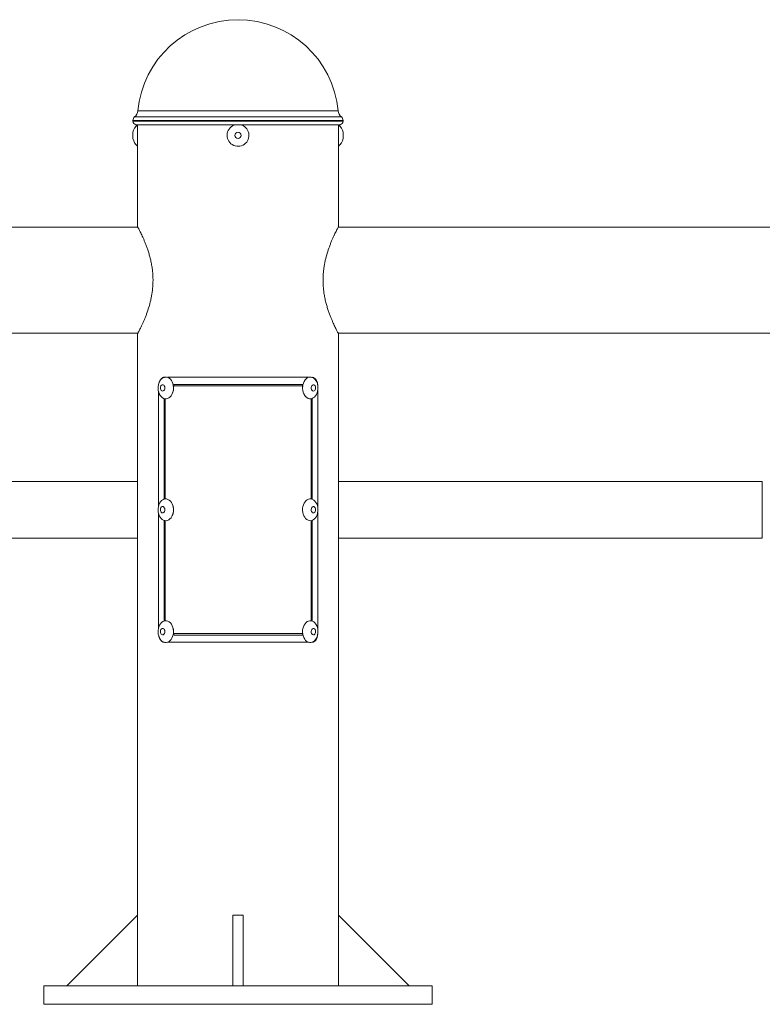
# Model space of a CAD drawing. Units: millimetres. Extents: x 86379 to 92002, y 36086 to 38944.
# Drawn here: x 86939 to 87360, y 38257 to 38815 of the extents above; entities that cross this region are included whole.
import ezdxf

# ---------------------------------------------------------------- set-up
doc = ezdxf.new("R2010")
doc.units = ezdxf.units.MM
doc.header["$LTSCALE"] = 35

msp = doc.modelspace()

# ---------------------------------------------------------------- linework, layer by layer
at = {"color": 8, "linetype": 'Continuous', "lineweight": 15}
for p, q in [((87006.37, 38763.33), (87119.87, 38763.33)), ((87122.62, 38757.98), (87003.62, 38757.98)), ((87003.62, 38757.48), (87122.62, 38757.48)), ((87121.69, 38759.92), (87004.54, 38759.92)), ((87005.29, 38755.51), (87063.12, 38755.51)), ((87063.12, 38755.51), (87120.95, 38755.51)), ((87360.12, 38553.48), (87360.12, 38521.48))]:
    msp.add_line(p, q, dxfattribs=at)
at = {"color": 7, "linetype": 'Continuous', "lineweight": 15}
for p, q in [((87003.62, 38757.98), (87003.62, 38757.48)), ((87122.62, 38757.48), (87122.62, 38757.98)), ((87005.37, 38755.5), (87120.87, 38755.5)), ((87006.12, 38755.5), (87006.12, 38744.48)), ((87120.12, 38743.31), (87120.12, 38755.5)), ((87003.62, 38751.28), (87003.62, 38748.02)), ((87003.62, 38748.02), (87003.62, 38747.68)), ((87122.62, 38747.68), (87122.62, 38751.28)), ((87006.12, 38744.48), (87006.12, 38743.31)), ((87006.12, 38743.31), (87006.12, 38697.95)), ((87120.12, 38697.95), (87120.12, 38743.31)), ((87006.38, 38697.48), (86582.12, 38697.48)), ((87404.12, 38697.48), (87119.85, 38697.48)), ((86722.12, 38637.48), (87006.38, 38637.48)), ((87006.12, 38637.01), (87006.12, 38553.48)), ((87119.85, 38637.48), (87404.12, 38637.48)), ((87120.12, 38553.48), (87120.12, 38637.01)), ((87023.21, 38612.48), (87103.03, 38612.48)), ((87027.02, 38608.38), (87099.43, 38608.38)), ((87027.02, 38607.58), (87099.43, 38607.58)), ((87018.12, 38604.23), (87018.12, 38539.73)), ((87108.29, 38538.97), (87108.29, 38604.99)), ((87021.29, 38600.43), (87021.29, 38543.53)), ((87021.44, 38600.39), (87021.44, 38543.57)), ((87021.85, 38600.32), (87021.85, 38543.64)), ((87104.58, 38543.61), (87104.58, 38600.35)), ((87104.99, 38543.51), (87104.99, 38600.45)), ((87105.13, 38543.47), (87105.13, 38600.49)), ((87006.12, 38553.48), (86766.12, 38553.48)), ((87006.12, 38521.48), (87006.12, 38553.48)), ((87360.12, 38553.48), (87120.12, 38553.48)), ((87120.12, 38553.48), (87120.12, 38521.48)), ((87018.12, 38535.23), (87018.12, 38470.73)), ((87108.29, 38469.97), (87108.29, 38535.99)), ((87021.29, 38531.43), (87021.29, 38474.53)), ((87021.44, 38531.39), (87021.44, 38474.57)), ((87021.85, 38531.32), (87021.85, 38474.64)), ((87104.58, 38474.61), (87104.58, 38531.35)), ((87104.99, 38474.51), (87104.99, 38531.45)), ((87105.13, 38474.47), (87105.13, 38531.49)), ((86766.12, 38521.48), (87006.12, 38521.48)), ((87006.12, 38521.48), (87006.12, 38307.98)), ((87120.12, 38521.48), (87360.12, 38521.48)), ((87120.12, 38307.98), (87120.12, 38521.48)), ((87023.21, 38462.48), (87103.03, 38462.48)), ((87027.02, 38467.38), (87099.43, 38467.38)), ((87027.02, 38466.58), (87099.43, 38466.58)), ((86966.12, 38267.98), (87006.12, 38307.98)), ((87006.12, 38307.98), (87006.12, 38267.98)), ((87060.12, 38267.98), (87060.12, 38307.98)), ((87060.12, 38307.98), (87066.12, 38307.98)), ((87066.12, 38267.98), (87066.12, 38307.98)), ((87160.12, 38267.98), (87120.12, 38307.98)), ((87120.12, 38307.98), (87120.12, 38267.98)), ((86953.12, 38267.98), (86953.12, 38257.48)), ((86953.12, 38267.98), (87063.12, 38267.98)), ((87063.12, 38267.98), (87173.12, 38267.98)), ((87173.12, 38257.48), (87173.12, 38267.98)), ((86953.12, 38257.48), (87063.12, 38257.48)), ((87063.12, 38257.48), (87173.12, 38257.48))]:
    msp.add_line(p, q, dxfattribs=at)
at = {"color": 7, "linetype": 'Continuous', "lineweight": 15, "flags": 128}
for points in [[(87017.83, 38606.84), (87017.85, 38607.22), (87018.01, 38608.27), (87018.29, 38609.27), (87018.69, 38610.19), (87019.2, 38610.99), (87019.8, 38611.65), (87020.47, 38612.16), (87021.19, 38612.49), (87021.94, 38612.65), (87022.7, 38612.61), (87023.44, 38612.39), (87024.15, 38611.99), (87024.79, 38611.42), (87025.36, 38610.7), (87025.83, 38609.85), (87026.19, 38608.9), (87026.42, 38607.88), (87026.53, 38606.82), (87026.5, 38605.74), (87026.35, 38604.69), (87026.06, 38603.69), (87025.66, 38602.77), (87025.16, 38601.97), (87024.56, 38601.31), (87023.89, 38600.8), (87023.17, 38600.47), (87022.41, 38600.31), (87021.65, 38600.35), (87020.91, 38600.57), (87020.21, 38600.97), (87019.56, 38601.54), (87019, 38602.26), (87018.53, 38603.11), (87018.17, 38604.06), (87017.93, 38605.08), (87017.93, 38605.08)], [(87099.82, 38605.08), (87099.71, 38606.14), (87099.73, 38607.22), (87099.89, 38608.27), (87100.17, 38609.27), (87100.57, 38610.19), (87101.08, 38610.99), (87101.68, 38611.65), (87102.35, 38612.16), (87103.07, 38612.49), (87103.82, 38612.65), (87104.58, 38612.61), (87105.33, 38612.39), (87106.03, 38611.99), (87106.68, 38611.42), (87107.24, 38610.7), (87107.71, 38609.85), (87108.07, 38608.9), (87108.31, 38607.88), (87108.41, 38606.82), (87108.39, 38605.74), (87108.23, 38604.69), (87107.95, 38603.69), (87107.55, 38602.77), (87107.04, 38601.97), (87106.44, 38601.31), (87105.77, 38600.8), (87105.05, 38600.47), (87104.3, 38600.31), (87103.54, 38600.35), (87102.79, 38600.57), (87102.09, 38600.97), (87101.44, 38601.54), (87100.88, 38602.26), (87100.41, 38603.11), (87100.05, 38604.06), (87099.82, 38605.08)], [(87019.17, 38606.07), (87019.14, 38606.66), (87019.25, 38607.23), (87019.49, 38607.72), (87019.82, 38608.08), (87020.22, 38608.26), (87020.64, 38608.25), (87021.03, 38608.05), (87021.36, 38607.67), (87021.58, 38607.17), (87021.67, 38606.59), (87021.63, 38606), (87021.46, 38605.47), (87021.17, 38605.04), (87020.8, 38604.77), (87020.38, 38604.68), (87019.97, 38604.79), (87019.61, 38605.08), (87019.33, 38605.52), (87019.17, 38606.07)], [(87104.59, 38606.07), (87104.57, 38606.66), (87104.68, 38607.23), (87104.91, 38607.72), (87105.25, 38608.08), (87105.65, 38608.26), (87106.07, 38608.25), (87106.46, 38608.05), (87106.78, 38607.67), (87107.01, 38607.17), (87107.1, 38606.59), (87107.06, 38606), (87106.88, 38605.47), (87106.59, 38605.04), (87106.22, 38604.77), (87105.81, 38604.68), (87105.4, 38604.79), (87105.03, 38605.08), (87104.76, 38605.52), (87104.59, 38606.07)], [(87017.83, 38537.84), (87017.85, 38538.22), (87018.01, 38539.27), (87018.29, 38540.27), (87018.69, 38541.19), (87019.2, 38541.99), (87019.8, 38542.65), (87020.47, 38543.16), (87021.19, 38543.49), (87021.94, 38543.65), (87022.7, 38543.61), (87023.44, 38543.39), (87024.15, 38542.99), (87024.79, 38542.42), (87025.36, 38541.7), (87025.83, 38540.85), (87026.19, 38539.9), (87026.42, 38538.88), (87026.53, 38537.82), (87026.5, 38536.74), (87026.35, 38535.69), (87026.06, 38534.69), (87025.66, 38533.77), (87025.16, 38532.97), (87024.56, 38532.31), (87023.89, 38531.8), (87023.17, 38531.47), (87022.41, 38531.31), (87021.65, 38531.35), (87020.91, 38531.57), (87020.21, 38531.97), (87019.56, 38532.54), (87019, 38533.26), (87018.53, 38534.11), (87018.17, 38535.06), (87017.93, 38536.08), (87017.93, 38536.08)], [(87099.82, 38536.08), (87099.71, 38537.14), (87099.73, 38538.22), (87099.89, 38539.27), (87100.17, 38540.27), (87100.57, 38541.19), (87101.08, 38541.99), (87101.68, 38542.65), (87102.35, 38543.16), (87103.07, 38543.49), (87103.82, 38543.65), (87104.58, 38543.61), (87105.33, 38543.39), (87106.03, 38542.99), (87106.68, 38542.42), (87107.24, 38541.7), (87107.71, 38540.85), (87108.07, 38539.9), (87108.31, 38538.88), (87108.41, 38537.82), (87108.39, 38536.74), (87108.23, 38535.69), (87107.95, 38534.69), (87107.55, 38533.77), (87107.04, 38532.97), (87106.44, 38532.31), (87105.77, 38531.8), (87105.05, 38531.47), (87104.3, 38531.31), (87103.54, 38531.35), (87102.79, 38531.57), (87102.09, 38531.97), (87101.44, 38532.54), (87100.88, 38533.26), (87100.41, 38534.11), (87100.05, 38535.06), (87099.82, 38536.08)], [(87019.17, 38537.07), (87019.14, 38537.66), (87019.25, 38538.23), (87019.49, 38538.72), (87019.82, 38539.08), (87020.22, 38539.26), (87020.64, 38539.25), (87021.03, 38539.05), (87021.36, 38538.67), (87021.58, 38538.17), (87021.67, 38537.59), (87021.63, 38537), (87021.46, 38536.47), (87021.17, 38536.04), (87020.8, 38535.77), (87020.38, 38535.68), (87019.97, 38535.79), (87019.61, 38536.08), (87019.33, 38536.52), (87019.17, 38537.07)], [(87104.59, 38537.07), (87104.57, 38537.66), (87104.68, 38538.23), (87104.91, 38538.72), (87105.25, 38539.08), (87105.65, 38539.26), (87106.07, 38539.25), (87106.46, 38539.05), (87106.78, 38538.67), (87107.01, 38538.17), (87107.1, 38537.59), (87107.06, 38537), (87106.88, 38536.47), (87106.59, 38536.04), (87106.22, 38535.77), (87105.81, 38535.68), (87105.4, 38535.79), (87105.03, 38536.08), (87104.76, 38536.52), (87104.59, 38537.07)], [(87017.83, 38468.84), (87017.85, 38469.22), (87018.01, 38470.27), (87018.29, 38471.27), (87018.69, 38472.19), (87019.2, 38472.99), (87019.8, 38473.65), (87020.47, 38474.16), (87021.19, 38474.49), (87021.94, 38474.65), (87022.7, 38474.61), (87023.44, 38474.39), (87024.15, 38473.99), (87024.79, 38473.42), (87025.36, 38472.7), (87025.83, 38471.85), (87026.19, 38470.9), (87026.42, 38469.88), (87026.53, 38468.82), (87026.5, 38467.74), (87026.35, 38466.69), (87026.06, 38465.69), (87025.66, 38464.77), (87025.16, 38463.97), (87024.56, 38463.31), (87023.89, 38462.8), (87023.17, 38462.47), (87022.41, 38462.31), (87021.65, 38462.35), (87020.91, 38462.57), (87020.21, 38462.97), (87019.56, 38463.54), (87019, 38464.26), (87018.53, 38465.11), (87018.17, 38466.06), (87017.93, 38467.08), (87017.93, 38467.08)], [(87099.82, 38467.08), (87099.71, 38468.14), (87099.73, 38469.22), (87099.89, 38470.27), (87100.17, 38471.27), (87100.57, 38472.19), (87101.08, 38472.99), (87101.68, 38473.65), (87102.35, 38474.16), (87103.07, 38474.49), (87103.82, 38474.65), (87104.58, 38474.61), (87105.33, 38474.39), (87106.03, 38473.99), (87106.68, 38473.42), (87107.24, 38472.7), (87107.71, 38471.85), (87108.07, 38470.9), (87108.31, 38469.88), (87108.41, 38468.82), (87108.39, 38467.74), (87108.23, 38466.69), (87107.95, 38465.69), (87107.55, 38464.77), (87107.04, 38463.97), (87106.44, 38463.31), (87105.77, 38462.8), (87105.05, 38462.47), (87104.3, 38462.31), (87103.54, 38462.35), (87102.79, 38462.57), (87102.09, 38462.97), (87101.44, 38463.54), (87100.88, 38464.26), (87100.41, 38465.11), (87100.05, 38466.06), (87099.82, 38467.08)], [(87019.17, 38468.07), (87019.14, 38468.66), (87019.25, 38469.23), (87019.49, 38469.72), (87019.82, 38470.08), (87020.22, 38470.26), (87020.64, 38470.25), (87021.03, 38470.05), (87021.36, 38469.67), (87021.58, 38469.17), (87021.67, 38468.59), (87021.63, 38468), (87021.46, 38467.47), (87021.17, 38467.04), (87020.8, 38466.77), (87020.38, 38466.68), (87019.97, 38466.79), (87019.61, 38467.08), (87019.33, 38467.52), (87019.17, 38468.07)], [(87104.59, 38468.07), (87104.57, 38468.66), (87104.68, 38469.23), (87104.91, 38469.72), (87105.25, 38470.08), (87105.65, 38470.26), (87106.07, 38470.25), (87106.46, 38470.05), (87106.78, 38469.67), (87107.01, 38469.17), (87107.1, 38468.59), (87107.06, 38468), (87106.88, 38467.47), (87106.59, 38467.04), (87106.22, 38466.77), (87105.81, 38466.68), (87105.4, 38466.79), (87105.03, 38467.08), (87104.76, 38467.52), (87104.59, 38468.07)]]:
    msp.add_lwpolyline(points, dxfattribs=at)
at = {"color": 7, "linetype": 'Continuous', "lineweight": 15}
msp.add_circle((87063.12, 38749.48), 1.8, dxfattribs=at)
for centre, radius, start, end in [((87063.12, 38757.98), 57, 5.3898, 174.6102), ((87001.39, 38763.8), 5, 309.0588, 354.6102), ((87124.84, 38763.8), 5, 185.3898, 230.9412), ((87006.12, 38757.98), 2.5, 129.0588, 180), ((87005.62, 38757.48), 2, 180, 260.4059), ((87120.62, 38757.48), 2, 279.5941, 0), ((87120.12, 38757.98), 2.5, 0, 50.9412), ((87012.64, 38749.03), 9.3, 135.8739, 165.9735), ((87005.37, 38756), 0.5, 260.4059, 270), ((87063.12, 38749.48), 6.18, 102.8237, 305.8702), ((87063.12, 38749.48), 6.18, 305.8702, 77.1763), ((87113.6, 38749.03), 9.3, 14.0265, 44.1261), ((87120.87, 38756), 0.5, 270, 279.5941), ((87012.64, 38749.93), 9.3, 194.0265, 225.4633), ((87113.6, 38749.93), 9.3, 314.5367, 345.9735)]:
    msp.add_arc(centre, radius, start, end, dxfattribs=at)
for points, knots in [([(87006.13, 38697.95), (87006.13, 38697.96), (87006.13, 38697.96), (87006.24, 38697.76), (87006.43, 38697.4), (87006.71, 38696.86), (87007.08, 38696.15), (87007.52, 38695.29), (87008.18, 38693.93), (87008.98, 38692.25), (87009.86, 38690.25), (87010.57, 38688.54), (87011.29, 38686.67), (87012.02, 38684.63), (87012.72, 38682.42), (87013.38, 38680.02), (87013.96, 38677.48), (87014.42, 38674.9), (87014.74, 38672.36), (87014.93, 38669.85), (87014.99, 38667.28), (87014.91, 38664.82), (87014.73, 38662.53), (87014.46, 38660.38), (87014.11, 38658.27), (87013.53, 38655.49), (87012.62, 38652.13), (87011.56, 38648.98), (87010.64, 38646.59), (87009.9, 38644.81), (87009.18, 38643.17), (87008.5, 38641.68), (87007.86, 38640.37), (87007.3, 38639.24), (87006.82, 38638.31), (87006.47, 38637.63), (87006.24, 38637.21), (87006.13, 38636.99), (87006.13, 38637), (87006.13, 38637.01)], [0, 0, 0, 0, 0.016002, 0.039204, 0.062406, 0.086269, 0.110133, 0.133665, 0.157198, 0.205354, 0.231339, 0.257325, 0.283958, 0.31059, 0.338538, 0.366482, 0.395385, 0.424283, 0.449878, 0.475472, 0.502061, 0.52865, 0.550933, 0.573217, 0.596098, 0.61898, 0.665605, 0.713261, 0.740007, 0.766754, 0.794213, 0.821671, 0.849431, 0.877189, 0.90594, 0.934688, 0.959687, 0.984686, 1, 1, 1, 1]), ([(87120.1, 38637.01), (87120.11, 38637), (87120.11, 38637), (87120, 38637.2), (87119.81, 38637.56), (87119.52, 38638.1), (87119.16, 38638.81), (87118.72, 38639.67), (87118.05, 38641.03), (87117.26, 38642.71), (87116.38, 38644.71), (87115.67, 38646.42), (87114.95, 38648.29), (87114.22, 38650.33), (87113.52, 38652.54), (87112.86, 38654.94), (87112.28, 38657.48), (87111.82, 38660.06), (87111.5, 38662.6), (87111.31, 38665.11), (87111.25, 38667.68), (87111.33, 38670.14), (87111.51, 38672.44), (87111.78, 38674.58), (87112.13, 38676.69), (87112.71, 38679.47), (87113.61, 38682.83), (87114.68, 38685.98), (87115.6, 38688.37), (87116.33, 38690.15), (87117.05, 38691.79), (87117.74, 38693.28), (87118.38, 38694.59), (87118.94, 38695.72), (87119.42, 38696.65), (87119.77, 38697.33), (87120, 38697.75), (87120.11, 38697.97), (87120.11, 38697.96), (87120.11, 38697.95)], [0, 0, 0, 0, 0.016002, 0.039204, 0.062406, 0.086269, 0.110133, 0.133665, 0.157198, 0.205354, 0.231339, 0.257326, 0.283958, 0.31059, 0.338538, 0.366482, 0.395385, 0.424282, 0.449878, 0.475472, 0.502061, 0.52865, 0.550933, 0.573217, 0.596098, 0.61898, 0.665605, 0.713261, 0.740007, 0.766754, 0.794213, 0.821671, 0.849431, 0.877189, 0.90594, 0.934688, 0.959687, 0.984686, 1, 1, 1, 1]), ([(87021.39, 38612.47), (87021.26, 38612.46), (87020.98, 38612.44), (87020.57, 38612.33), (87020.07, 38612.08), (87019.55, 38611.66), (87019.05, 38611.04), (87018.64, 38610.29), (87018.46, 38609.7), (87018.37, 38609.41)], [0, 0, 0, 0, 0.096108, 0.20617, 0.322221, 0.493942, 0.663361, 0.832699, 1, 1, 1, 1]), ([(87108.26, 38608.12), (87108.26, 38608.12), (87108.25, 38608.34), (87108.19, 38608.78), (87108.04, 38609.5), (87107.77, 38610.28), (87107.36, 38611.04), (87106.86, 38611.67), (87106.34, 38612.08), (87105.86, 38612.33), (87105.41, 38612.45), (87105.11, 38612.47), (87104.96, 38612.48)], [0, 0, 0, 0, 0.004099, 0.090902, 0.182609, 0.318747, 0.453737, 0.589395, 0.726266, 0.818851, 0.907373, 1, 1, 1, 1]), ([(87026.63, 38607.03), (87026.64, 38606.76), (87026.66, 38606.23), (87026.59, 38605.43), (87026.39, 38604.54), (87026.18, 38603.86), (87025.96, 38603.52), (87025.94, 38603.48)], [0, 0, 0, 0, 0.216435, 0.425788, 0.640683, 0.960552, 1, 1, 1, 1]), ([(87027.02, 38608.38), (87026.95, 38608.37), (87026.8, 38608.36), (87026.6, 38608.27), (87026.46, 38608.18), (87026.4, 38608.1), (87026.38, 38608.09)], [0, 0, 0, 0, 0.308712, 0.615694, 0.923576, 1, 1, 1, 1]), ([(87027.14, 38608.38), (87027.07, 38608.37), (87026.93, 38608.36), (87026.73, 38608.28), (87026.55, 38608.14), (87026.44, 38608.02), (87026.39, 38607.95), (87026.39, 38607.95)], [0, 0, 0, 0, 0.250225, 0.499186, 0.748944, 0.998918, 1, 1, 1, 1]), ([(87027.02, 38607.58), (87026.99, 38607.58), (87026.93, 38607.57), (87026.86, 38607.54), (87026.79, 38607.49), (87026.73, 38607.42), (87026.68, 38607.33), (87026.64, 38607.24), (87026.63, 38607.13), (87026.63, 38607.06), (87026.63, 38607.03)], [0, 0, 0, 0, 0.1259, 0.249978, 0.374993, 0.5, 0.624996, 0.750006, 0.874273, 1, 1, 1, 1]), ([(87099.92, 38608.1), (87099.91, 38608.11), (87099.85, 38608.18), (87099.72, 38608.27), (87099.52, 38608.36), (87099.38, 38608.37), (87099.31, 38608.38)], [0, 0, 0, 0, 0.050797, 0.367373, 0.683314, 1, 1, 1, 1]), ([(87099.94, 38608.2), (87099.91, 38608.22), (87099.82, 38608.29), (87099.65, 38608.36), (87099.5, 38608.37), (87099.43, 38608.38)], [0, 0, 0, 0, 0.212142, 0.605528, 1, 1, 1, 1]), ([(87099.82, 38607.03), (87099.82, 38607.06), (87099.82, 38607.13), (87099.81, 38607.24), (87099.77, 38607.33), (87099.72, 38607.42), (87099.66, 38607.49), (87099.59, 38607.54), (87099.52, 38607.57), (87099.46, 38607.58), (87099.43, 38607.58)], [0, 0, 0, 0, 0.126049, 0.249982, 0.374991, 0.499988, 0.624998, 0.750012, 0.874402, 1, 1, 1, 1]), ([(87017.84, 38606.84), (87017.83, 38606.69), (87017.79, 38606.15), (87017.86, 38605.56), (87017.92, 38605.13), (87017.93, 38605.07)], [0, 0, 0, 0, 0.269606, 0.906474, 1, 1, 1, 1]), ([(87025.93, 38540.48), (87026.06, 38540.22), (87026.34, 38539.63), (87026.59, 38538.61), (87026.68, 38537.48), (87026.59, 38536.35), (87026.31, 38535.28), (87026.04, 38534.57), (87025.84, 38534.28), (87025.83, 38534.26)], [0, 0, 0, 0, 0.1404512, 0.3103689, 0.480286, 0.6502032, 0.8201214, 0.9900393, 1, 1, 1, 1]), ([(87017.84, 38537.84), (87017.83, 38537.69), (87017.79, 38537.15), (87017.86, 38536.56), (87017.92, 38536.13), (87017.93, 38536.07)], [0, 0, 0, 0, 0.269606, 0.906474, 1, 1, 1, 1]), ([(87017.84, 38468.84), (87017.83, 38468.69), (87017.79, 38468.15), (87017.86, 38467.56), (87017.92, 38467.13), (87017.93, 38467.07)], [0, 0, 0, 0, 0.269612, 0.906466, 1, 1, 1, 1]), ([(87025.94, 38471.48), (87025.96, 38471.44), (87026.18, 38471.1), (87026.43, 38470.29), (87026.61, 38469.39), (87026.65, 38468.73), (87026.65, 38468.33), (87026.64, 38468.07), (87026.63, 38467.93)], [0, 0, 0, 0, 0.039596, 0.359546, 0.679676, 0.787329, 0.891323, 1, 1, 1, 1]), ([(87026.63, 38467.93), (87026.63, 38467.9), (87026.63, 38467.83), (87026.64, 38467.72), (87026.68, 38467.63), (87026.73, 38467.54), (87026.79, 38467.47), (87026.86, 38467.42), (87026.93, 38467.39), (87026.99, 38467.38), (87027.02, 38467.38)], [0, 0, 0, 0, 0.126015, 0.249968, 0.37498, 0.499993, 0.625001, 0.75001, 0.874402, 1, 1, 1, 1]), ([(87099.43, 38467.38), (87099.46, 38467.38), (87099.52, 38467.39), (87099.59, 38467.42), (87099.66, 38467.47), (87099.72, 38467.54), (87099.77, 38467.62), (87099.79, 38467.67), (87099.79, 38467.69)], [0, 0, 0, 0, 0.178054, 0.353526, 0.530313, 0.70711, 0.883904, 1, 1, 1, 1]), ([(87018.29, 38465.89), (87018.31, 38465.78), (87018.4, 38465.36), (87018.64, 38464.68), (87019.05, 38463.92), (87019.55, 38463.29), (87020.07, 38462.88), (87020.57, 38462.63), (87021.01, 38462.51), (87021.31, 38462.49), (87021.47, 38462.48)], [0, 0, 0, 0, 0.053891, 0.211465, 0.367714, 0.524735, 0.68316, 0.790325, 0.892786, 1, 1, 1, 1]), ([(87026.33, 38466.94), (87026.36, 38466.9), (87026.44, 38466.8), (87026.6, 38466.69), (87026.8, 38466.6), (87026.95, 38466.59), (87027.02, 38466.58)], [0, 0, 0, 0, 0.166269, 0.444182, 0.72171, 1, 1, 1, 1]), ([(87026.36, 38467.08), (87026.37, 38467.05), (87026.42, 38466.96), (87026.55, 38466.82), (87026.73, 38466.68), (87026.93, 38466.6), (87027.07, 38466.59), (87027.14, 38466.58)], [0, 0, 0, 0, 0.073339, 0.305189, 0.536913, 0.768183, 1, 1, 1, 1]), ([(87099.31, 38466.58), (87099.38, 38466.59), (87099.52, 38466.6), (87099.71, 38466.68), (87099.82, 38466.77), (87099.87, 38466.81)], [0, 0, 0, 0, 0.3532496, 0.7047196, 1, 1, 1, 1]), ([(87099.43, 38466.58), (87099.5, 38466.59), (87099.64, 38466.6), (87099.8, 38466.66), (87099.87, 38466.71), (87099.88, 38466.72)], [0, 0, 0, 0, 0.451501, 0.900483, 1, 1, 1, 1]), ([(87104.96, 38462.48), (87105.11, 38462.49), (87105.41, 38462.52), (87105.86, 38462.63), (87106.35, 38462.88), (87106.87, 38463.3), (87107.36, 38463.92), (87107.77, 38464.68), (87108.03, 38465.46), (87108.19, 38466.18), (87108.27, 38466.77), (87108.28, 38467.14), (87108.28, 38467.31)], [0, 0, 0, 0, 0.087468, 0.17011, 0.257249, 0.386188, 0.513401, 0.640549, 0.768196, 0.854252, 0.936372, 1, 1, 1, 1])]:
    msp.add_open_spline(points, degree=3, knots=knots, dxfattribs=at)

doc.saveas('drawing.dxf')
